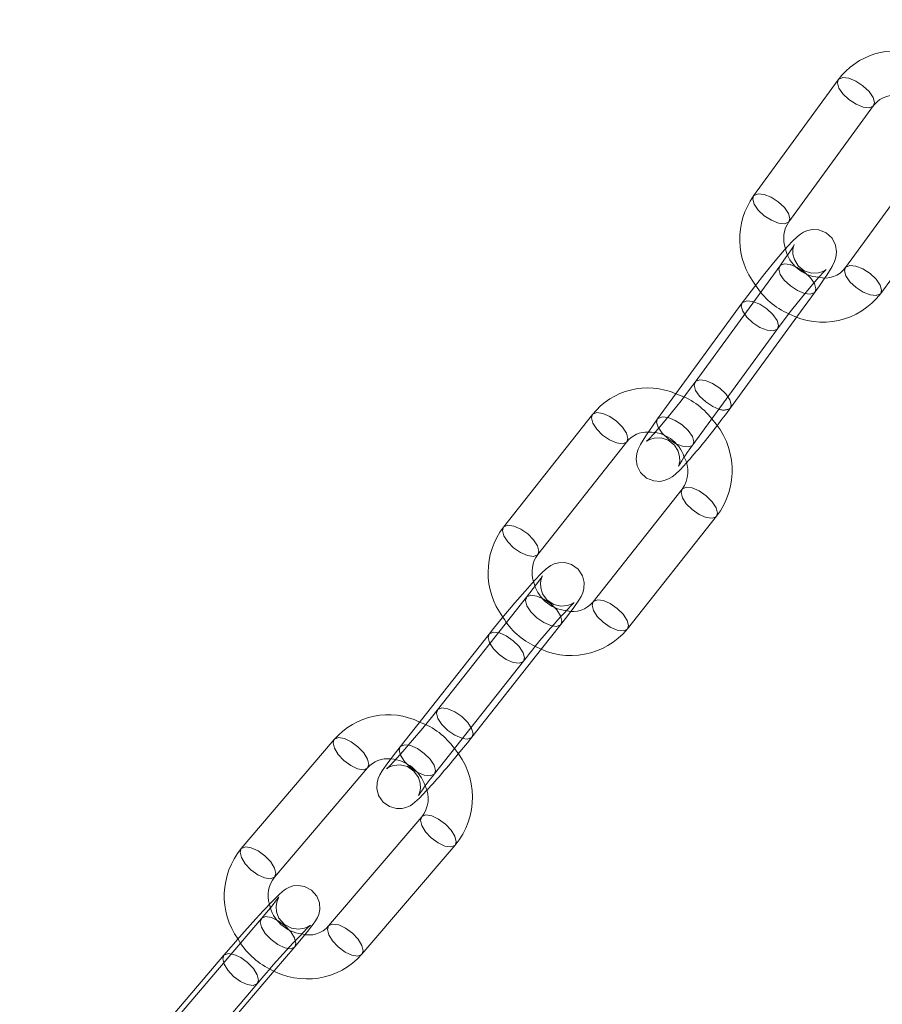
# Model space of a CAD drawing. Units: millimetres. Extents: x 91 to 5913, y 59 to 8240.
# Drawn here: x 4466 to 4525, y 5897 to 5965 of the extents above; entities that cross this region are included whole.
import ezdxf

# ---------------------------------------------------------------- set-up
doc = ezdxf.new("R2010")
doc.units = ezdxf.units.MM
doc.header["$LTSCALE"] = 20
for name, pattern in [('SLD-Dashed', [1.905, 1.27, -0.635]), ('SLD-Phantom', [12.7, 6.35, -1.27, 1.27, -1.27, 1.27, -1.27]), ('SLD-Solid', [0])]:
    doc.linetypes.add(name, pattern=pattern)
doc.layers.add('SLD-0', color=7, linetype='SLD-Solid')
doc.styles.get("Standard").update_dxf_attribs({"font": 'ARIAL.TTF'})
doc.dimstyles.new('SLDDIMSTYLE5', dxfattribs={"dimtxt": 0, "dimasz": 12.4, "dimexe": 0, "dimexo": 0.0625, "dimgap": 0, "dimtad": 0, "dimtih": 1, "dimtoh": 1, "dimdec": 0, "dimrnd": 1e-09, "dimzin": 0, "dimdsep": 46, "dimtxsty": 'Standard', "dimblk1": 'DOT', "dimblk2": 'DOT', "dimsah": 1, "dimcen": 0.09, "dimadec": 0, "dimazin": 0, "dimtfac": 12.4, "dimtdec": 0, "dimtofl": 0, "dimtmove": 0, "dimatfit": 3, "dimldrblk": 'DOT', "dimfxl": 0, "dimfrac": 2, "dimtolj": 1, "dimtzin": 0, "dimarcsym": 0})

# ---------------------------------------------------------------- blocks, each defined once
blk = doc.blocks.new('_DOT')
at = {"color": 0, "linetype": 'ByBlock', "lineweight": -2}
blk.add_line((-0.5, 0), (-1, 0), dxfattribs=at)
at = {"color": 0, "linetype": 'ByBlock', "const_width": 0.5}
blk.add_lwpolyline([(-0.25, 0, 1), (0.25, 0, 1)], format="xyb", close=True, dxfattribs=at)

msp = doc.modelspace()

# ---------------------------------------------------------------- linework, layer by layer
at = {"color": 7, "linetype": 'SLD-Solid', "lineweight": 0}
for p, q in [((4522.1052862, 5960.8260328), (4516.299921, 5952.8715389)), ((4518.7231872, 5951.1029857), (4524.5285524, 5959.0574795)), ((4524.5285524, 5959.0574795), (4524.519713, 5959.0459674)), ((4528.3955745, 5955.9111884), (4522.5902093, 5947.9566946)), ((4525.0134756, 5946.1881413), (4530.8188408, 5954.1426351)), ((4522.5987526, 5947.9678392), (4522.5902093, 5947.9566946)), ((4515.5211284, 5945.5357937), (4509.7157632, 5937.5812999)), ((4514.7092982, 5938.3380347), (4519.2687821, 5944.5854258)), ((4512.1390295, 5935.8127467), (4517.9443947, 5943.7672405)), ((4514.6770941, 5938.300778), (4514.7092982, 5938.3380347)), ((4505.2544543, 5937.882782), (4499.1563601, 5930.1643318)), ((4501.5103287, 5928.3045384), (4507.6084229, 5936.0229886)), ((4507.6084229, 5936.0229886), (4507.5990733, 5936.0117292)), ((4512.1390295, 5935.8127467), (4512.1068254, 5935.77549)), ((4511.3964973, 5932.7727472), (4505.2984031, 5925.0542971)), ((4507.6523718, 5923.1945037), (4513.750466, 5930.9129538)), ((4498.1703862, 5922.838284), (4492.072292, 5915.1198338)), ((4496.9965294, 5915.7853285), (4501.7689271, 5921.8258246)), ((4494.4262607, 5913.2600404), (4500.5243549, 5920.9784906)), ((4496.9711781, 5915.7570937), (4496.9965294, 5915.7853285)), ((4487.560474, 5915.617352), (4481.1835742, 5908.1380056)), ((4483.4664592, 5906.1916151), (4489.843359, 5913.6709615)), ((4489.843359, 5913.6709615), (4489.8335632, 5913.6600216)), ((4494.4262607, 5913.2600404), (4494.4009094, 5913.2318056)), ((4493.5508861, 5910.3225913), (4487.1739863, 5902.8432448)), ((4489.4568714, 5900.8968543), (4495.8337711, 5908.3762008)), ((4479.9950551, 5900.8282782), (4473.6181554, 5893.3489317)), ((4478.4713091, 5893.9278293), (4483.4464261, 5899.7630511)), ((4475.9010404, 5891.4025412), (4482.2779401, 5898.8818877))]:
    msp.add_line(p, q, dxfattribs=at)
at = {"color": 7, "linetype": 'SLD-Dashed', "lineweight": 0}
for p, q in [((4518.0913971, 5948.0610818), (4512.2860319, 5940.106588)), ((4519.2687821, 5944.5854258), (4520.5146634, 5946.2925286)), ((4520.4824593, 5946.2552719), (4520.5146634, 5946.2925286)), ((4500.7406549, 5925.3635721), (4494.6425607, 5917.6451219)), ((4501.7689271, 5921.8258246), (4503.0946236, 5923.5037787)), ((4503.0692723, 5923.4755438), (4503.0946236, 5923.5037787)), ((4482.5653238, 5903.3535663), (4476.188424, 5895.8742198)), ((4483.4464261, 5899.7630511), (4484.8482088, 5901.4071758)), ((4484.8299686, 5901.3876034), (4484.8482088, 5901.4071758))]:
    msp.add_line(p, q, dxfattribs=at)
at = {"color": 7, "linetype": 'SLD-Dashed', "lineweight": 0, "flags": 128}
for points in [[(4522.1054196, 5960.8262155), (4522.1374902, 5960.8632895), (4522.4116938, 5960.9743393), (4522.8237097, 5960.9281877), (4523.3108123, 5960.7318608), (4523.7988447, 5960.4152477)], [(4523.7988447, 5960.4152477), (4524.2135083, 5960.0265497), (4524.4916743, 5959.6249427), (4524.5909945, 5959.2715677), (4524.5285524, 5959.0574795)], [(4516.299921, 5952.8715389), (4516.332125, 5952.9087957), (4516.6063286, 5953.0198455), (4517.0183445, 5952.9736939), (4517.5054471, 5952.777367), (4517.9934795, 5952.4607538)], [(4517.9934795, 5952.4607538), (4518.408143, 5952.0720559), (4518.6863091, 5951.6704489), (4518.7856293, 5951.3170739), (4518.7231872, 5951.1029857)], [(4521.2613296, 5947.8142233), (4521.2585111, 5947.8125646), (4521.1845887, 5947.7634957), (4521.0365516, 5947.6873774), (4520.7395728, 5947.5960207), (4520.276544, 5947.5826568), (4519.7763867, 5947.7420321), (4519.350118, 5948.080756), (4519.0930468, 5948.5030617), (4518.997991, 5948.8841529), (4518.9974203, 5949.1923916), (4519.0333757, 5949.3883859), (4519.0645081, 5949.4877882), (4519.0824925, 5949.5324057), (4519.0752622, 5949.5186168), (4519.0022499, 5949.3909799), (4518.7791438, 5949.0409528), (4518.3830408, 5948.4661499), (4518.0913971, 5948.0610818)], [(4520.5146634, 5946.2925286), (4520.5771055, 5946.5066168), (4520.4777852, 5946.8599918), (4520.1996192, 5947.2615988), (4519.7849556, 5947.6502967), (4519.2969233, 5947.9669098), (4518.8098206, 5948.1632367), (4518.3978047, 5948.2093883), (4518.1236012, 5948.0983385), (4518.028955, 5947.8469936), (4518.1282752, 5947.4936186), (4518.4064413, 5947.0920116), (4518.8211049, 5946.7033137), (4519.3091372, 5946.3867005), (4519.7962398, 5946.1903737), (4520.2082558, 5946.144222), (4520.4824593, 5946.2552719), (4520.4824593, 5946.2552719)], [(4524.2837678, 5947.5459095), (4523.7957355, 5947.8625226), (4523.3086328, 5948.0588495), (4522.8966169, 5948.1050011), (4522.6224134, 5947.9939513), (4522.5987526, 5947.9678392)], [(4525.0134756, 5946.1881413), (4525.0759177, 5946.4022295), (4524.9765974, 5946.7556045), (4524.6984314, 5947.1572115), (4524.2837678, 5947.5459095)], [(4520.5146634, 5946.2925286), (4520.8200577, 5946.716516), (4521.1871454, 5947.2509835)], [(4515.5212809, 5945.5360024), (4515.5533325, 5945.5730504), (4515.827536, 5945.6841002), (4516.239552, 5945.6379486), (4516.7266546, 5945.4416217), (4517.2146869, 5945.1250086), (4517.6293505, 5944.7363107), (4517.9075166, 5944.3347037), (4518.0068368, 5943.9813287), (4517.9459764, 5943.7694284)], [(4512.2860319, 5940.106588), (4511.9746481, 5939.6850904), (4511.3261867, 5938.8347717), (4510.6503813, 5937.9819449), (4510.0084191, 5937.2039847), (4509.4619228, 5936.5743537), (4509.1125493, 5936.1994832), (4508.9664702, 5936.0580591), (4508.9719154, 5936.0612639), (4509.0458379, 5936.1103328), (4509.193875, 5936.1864511), (4509.4908538, 5936.2778077), (4509.9538826, 5936.2911717), (4510.4540399, 5936.1317964), (4510.8803086, 5935.7930725), (4511.1373798, 5935.3707667), (4511.2324356, 5934.9896755), (4511.2330063, 5934.6814368), (4511.1970509, 5934.4854426), (4511.1659185, 5934.3860402), (4511.1479341, 5934.3414228), (4511.1500175, 5934.3453961)], [(4514.7092982, 5938.3380347), (4514.7717403, 5938.5521229), (4514.67242, 5938.905498), (4514.394254, 5939.3071049), (4513.9795904, 5939.6958029), (4513.4915581, 5940.012416), (4513.0044554, 5940.2087429), (4512.5924395, 5940.2548945), (4512.318236, 5940.1438447), (4512.2235898, 5939.8924998), (4512.32291, 5939.5391248), (4512.6010761, 5939.1375178), (4513.0157397, 5938.7488198), (4513.503772, 5938.4322067), (4513.9220712, 5938.255865)], [(4505.2546381, 5937.8830144), (4505.2798055, 5937.9110168), (4505.5518933, 5938.0192807), (4505.9578838, 5937.9651956), (4506.4359687, 5937.7569955), (4506.913364, 5937.4263768)], [(4506.913364, 5937.4263768), (4507.3173905, 5937.0236734), (4507.5865389, 5936.6101931), (4507.6798337, 5936.2488846), (4507.6084229, 5936.0229886)], [(4509.7157632, 5937.5812999), (4509.7479673, 5937.6185566), (4510.0221708, 5937.7296064), (4510.4341868, 5937.6834548), (4510.9212894, 5937.4871279), (4511.4093217, 5937.1705148), (4511.8239853, 5936.7818169), (4512.1021514, 5936.3802099), (4512.2014716, 5936.0268349), (4512.1390295, 5935.8127467)], [(4513.055407, 5932.3163421), (4512.5780117, 5932.6469607), (4512.0999268, 5932.8551609), (4511.6939363, 5932.909246), (4511.4218486, 5932.8009821), (4511.3945145, 5932.7702098)], [(4513.7506609, 5930.9132008), (4513.8218767, 5931.1388498), (4513.7285819, 5931.5001583), (4513.4594335, 5931.9136386), (4513.055407, 5932.3163421)], [(4499.1563601, 5930.1643318), (4499.1817113, 5930.1925666), (4499.453799, 5930.3008306), (4499.8597895, 5930.2467455), (4500.3378745, 5930.0385453), (4500.8152698, 5929.7079266)], [(4500.8152698, 5929.7079266), (4501.2192963, 5929.3052232), (4501.4884447, 5928.8917429), (4501.5817395, 5928.5304344), (4501.5103287, 5928.3045384)], [(4504.0063046, 5925.0077737), (4504.0080232, 5925.0096897), (4503.9351922, 5924.9595588), (4503.8043175, 5924.8877973), (4503.5380064, 5924.7923855), (4503.093896, 5924.7513029), (4502.5980291, 5924.8685214), (4502.1462947, 5925.1694164), (4501.836216, 5925.6039723), (4501.7130763, 5926.0059536), (4501.7001148, 5926.3486842), (4501.7429676, 5926.5996087), (4501.7881621, 5926.7382268), (4501.8183619, 5926.8082207), (4501.8329319, 5926.8369992), (4501.8146441, 5926.8067231), (4501.7079132, 5926.6458549), (4501.430187, 5926.2600291), (4500.9713014, 5925.6576739), (4500.7406549, 5925.3635721)], [(4503.0946236, 5923.5037787), (4503.1660343, 5923.7296746), (4503.0727395, 5924.0909831), (4502.8035911, 5924.5044634), (4502.3995646, 5924.9071669), (4501.9221693, 5925.2377855), (4501.4440844, 5925.4459857), (4501.0380939, 5925.5000708), (4500.7660062, 5925.3918069), (4500.6692442, 5925.1376761), (4500.762539, 5924.7763676), (4501.0316874, 5924.3628873), (4501.4357139, 5923.9601838), (4501.9131091, 5923.6295652), (4502.3911941, 5923.421365), (4502.7971846, 5923.3672799), (4503.0692723, 5923.4755438), (4503.0692723, 5923.4755438)], [(4506.9573128, 5924.5978919), (4506.4799175, 5924.9285106), (4506.0018326, 5925.1367107), (4505.5958421, 5925.1907958), (4505.3237544, 5925.0825319), (4505.2984031, 5925.0542971)], [(4507.6523718, 5923.1945037), (4507.7237825, 5923.4203996), (4507.6304877, 5923.7817082), (4507.3613393, 5924.1951884), (4506.9573128, 5924.5978919)], [(4503.0946236, 5923.5037787), (4503.4133769, 5923.9112382), (4503.7718525, 5924.3860773)], [(4498.1705795, 5922.8385284), (4498.1957375, 5922.8665188), (4498.4678252, 5922.9747827), (4498.8738157, 5922.9206976), (4499.3519007, 5922.7124975), (4499.8292959, 5922.3818788), (4500.2333225, 5921.9791753), (4500.5024708, 5921.5656951), (4500.5957657, 5921.2043865), (4500.5260976, 5920.9807178)], [(4496.9965294, 5915.7853285), (4497.0679401, 5916.0112245), (4496.9746453, 5916.372533), (4496.7054969, 5916.7860133), (4496.3014704, 5917.1887167), (4495.8240751, 5917.5193354), (4495.3459902, 5917.7275356), (4494.9399997, 5917.7816207), (4494.667912, 5917.6733567), (4494.57115, 5917.4192259), (4494.6644448, 5917.0579174), (4494.9335931, 5916.6444371), (4495.3376197, 5916.2417337), (4495.8150149, 5915.911115), (4496.2930999, 5915.7029148), (4496.3448668, 5915.6884492)], [(4494.6425607, 5917.6451219), (4494.3137211, 5917.2327009), (4493.6324976, 5916.3985928), (4492.9276938, 5915.5603278), (4492.2615897, 5914.7920954), (4491.695359, 5914.1637534), (4491.3253443, 5913.775248), (4491.1629472, 5913.6184435), (4491.1588924, 5913.6139227), (4491.2317234, 5913.6640537), (4491.3625981, 5913.7358151), (4491.6289092, 5913.831227), (4492.0730196, 5913.8723096), (4492.5688865, 5913.7550911), (4493.0206209, 5913.4541961), (4493.3306996, 5913.0196402), (4493.4538394, 5912.6176589), (4493.4668008, 5912.2749282), (4493.423948, 5912.0240038), (4493.3787535, 5911.8853856), (4493.3485537, 5911.8153918), (4493.3339837, 5911.7866132), (4493.3354843, 5911.7890975)], [(4487.5607039, 5915.6176214), (4487.5787142, 5915.6369244), (4487.8486377, 5915.7425518), (4488.2484652, 5915.6809586), (4488.7173265, 5915.4615216), (4489.1838418, 5915.1176483)], [(4489.1838418, 5915.1176483), (4489.5769884, 5914.7016902), (4489.8369131, 5914.2769731), (4489.9240449, 5913.9081564), (4489.843359, 5913.6709615)], [(4492.072292, 5915.1198338), (4492.0976433, 5915.1480686), (4492.369731, 5915.2563326), (4492.7757215, 5915.2022475), (4493.2538065, 5914.9940473), (4493.7312017, 5914.6634286), (4494.1352282, 5914.2607252), (4494.4043766, 5913.8472449), (4494.4976714, 5913.4859364), (4494.4262607, 5913.2600404)], [(4495.174254, 5909.8228876), (4494.7077387, 5910.1667609), (4494.2388774, 5910.3861979), (4493.8390499, 5910.4477911), (4493.5691263, 5910.3421637), (4493.5543348, 5910.3265657)], [(4495.8340257, 5908.3764998), (4495.9144571, 5908.6133957), (4495.8273253, 5908.9822124), (4495.5674005, 5909.4069295), (4495.174254, 5909.8228876)], [(4481.1835742, 5908.1380056), (4481.2018144, 5908.1575779), (4481.471738, 5908.2632054), (4481.8715655, 5908.2016121), (4482.3404268, 5907.9821752), (4482.8069421, 5907.6383018)], [(4482.8069421, 5907.6383018), (4483.2000886, 5907.2223437), (4483.4600133, 5906.7976266), (4483.5471451, 5906.42881), (4483.4664592, 5906.1916151)], [(4485.925618, 5902.8954417), (4485.9262754, 5902.8964903), (4485.8635203, 5902.8515852), (4485.753799, 5902.7862925), (4485.5271424, 5902.6898044), (4485.1082384, 5902.6168879), (4484.628874, 5902.6818497), (4484.1529395, 5902.9283428), (4483.7675296, 5903.372546), (4483.6061463, 5903.7956533), (4483.5738872, 5904.165159), (4483.6159977, 5904.4630417), (4483.6797762, 5904.6585175), (4483.7247583, 5904.7566498), (4483.7530412, 5904.8084684), (4483.7653014, 5904.8285959), (4483.7402956, 5904.7927282), (4483.6096442, 5904.6190696), (4483.2942757, 5904.2244612), (4482.791813, 5903.620476), (4482.5653238, 5903.3535663), (4482.5653238, 5903.3535663)], [(4484.8482088, 5901.4071758), (4484.9288948, 5901.6443707), (4484.841763, 5902.0131874), (4484.5818382, 5902.4379044), (4484.1886917, 5902.8538626), (4483.7221764, 5903.1977359), (4483.2533151, 5903.4171728), (4482.8534876, 5903.4787661), (4482.583564, 5903.3731387), (4482.4846379, 5903.1163714), (4482.5717697, 5902.7475547), (4482.8316944, 5902.3228377), (4483.2248409, 5901.9068795), (4483.6913562, 5901.5630062), (4484.1602176, 5901.3435693), (4484.560045, 5901.281976), (4484.8299686, 5901.3876034), (4484.8299686, 5901.3876034)], [(4488.7973542, 5902.3435411), (4488.3308389, 5902.6874144), (4487.8619776, 5902.9068514), (4487.4621501, 5902.9684447), (4487.1922266, 5902.8628172), (4487.1739863, 5902.8432448)], [(4484.8482088, 5901.4071758), (4485.1793183, 5901.7981984), (4485.5450903, 5902.2408966)], [(4489.4568714, 5900.8968543), (4489.5375573, 5901.1340493), (4489.4504255, 5901.5028659), (4489.1905007, 5901.927583), (4488.7973542, 5902.3435411)], [(4479.995283, 5900.8285452), (4480.0132954, 5900.8478506), (4480.2832189, 5900.953478), (4480.6830464, 5900.8918848), (4481.1519077, 5900.6724478), (4481.618423, 5900.3285745), (4482.0115695, 5899.9126164), (4482.2714943, 5899.4878993), (4482.3586261, 5899.1190826), (4482.2798541, 5898.884155)]]:
    msp.add_lwpolyline(points, dxfattribs=at)
at = {"color": 8, "linetype": 'SLD-Phantom', "lineweight": 0, "flags": 128}
for points in [[(4524.519713, 5959.0459674), (4524.4963484, 5959.0202228), (4524.2221448, 5958.909173), (4523.8101289, 5958.9553246), (4523.3230263, 5959.1516515), (4522.8349939, 5959.4682646), (4522.4203303, 5959.8569626), (4522.1421643, 5960.2585695), (4522.0428441, 5960.6119446), (4522.1054196, 5960.8262155)], [(4518.7231872, 5951.1029857), (4518.6909832, 5951.065729), (4518.4167796, 5950.9546792), (4518.0047637, 5951.0008308), (4517.5176611, 5951.1971577), (4517.0296287, 5951.5137708), (4516.6149651, 5951.9024687), (4516.3367991, 5952.3040757), (4516.2374789, 5952.6574508), (4516.299921, 5952.8715389)], [(4522.5902093, 5947.9566946), (4522.5277672, 5947.7426064), (4522.6270874, 5947.3892313), (4522.9052535, 5946.9876244), (4523.3199171, 5946.5989264), (4523.8079494, 5946.2823133), (4524.295052, 5946.0859864), (4524.707068, 5946.0398348), (4524.9812715, 5946.1508846), (4525.0134756, 5946.1881413)], [(4517.9459764, 5943.7694284), (4517.9121906, 5943.7299838), (4517.6379871, 5943.618934), (4517.2259712, 5943.6650856), (4516.7388685, 5943.8614124), (4516.2508362, 5944.1780256), (4515.8361726, 5944.5667235), (4515.5580066, 5944.9683305), (4515.4586863, 5945.3217055), (4515.5212809, 5945.5360024)], [(4507.5990733, 5936.0117292), (4507.5830717, 5935.9947538), (4507.310984, 5935.8864898), (4506.9049935, 5935.9405749), (4506.4269085, 5936.1487751), (4505.9495132, 5936.4793938), (4505.5454867, 5936.8820972), (4505.2763384, 5937.2955775), (4505.1830435, 5937.656886), (4505.2546381, 5937.8830144)], [(4512.1068254, 5935.77549), (4511.8326219, 5935.6644401), (4511.4206059, 5935.7105918), (4510.9335033, 5935.9069186), (4510.445471, 5936.2235318), (4510.0308074, 5936.6122297), (4509.7526414, 5937.0138367), (4509.6533211, 5937.3672117), (4509.7157632, 5937.5812999)], [(4511.3945145, 5932.7702098), (4511.3250866, 5932.5468513), (4511.4183814, 5932.1855428), (4511.6875298, 5931.7720625), (4512.0915563, 5931.369359), (4512.5689515, 5931.0387404), (4513.0470365, 5930.8305402), (4513.453027, 5930.7764551), (4513.7251147, 5930.884719), (4513.7506609, 5930.9132008)], [(4501.5103287, 5928.3045384), (4501.4849775, 5928.2763036), (4501.2128898, 5928.1680397), (4500.8068993, 5928.2221248), (4500.3288143, 5928.430325), (4499.851419, 5928.7609436), (4499.4473925, 5929.1636471), (4499.1782441, 5929.5771274), (4499.0849493, 5929.9384359), (4499.1563601, 5930.1643318)], [(4505.2984031, 5925.0542971), (4505.2269924, 5924.8284011), (4505.3202872, 5924.4670926), (4505.5894355, 5924.0536123), (4505.9934621, 5923.6509089), (4506.4708573, 5923.3202902), (4506.9489423, 5923.11209), (4507.3549328, 5923.0580049), (4507.6270205, 5923.1662689), (4507.6523718, 5923.1945037)], [(4500.5260976, 5920.9807178), (4500.4990036, 5920.9502558), (4500.2269159, 5920.8419918), (4499.8209254, 5920.8960769), (4499.3428405, 5921.1042771), (4498.8654452, 5921.4348958), (4498.4614187, 5921.8375992), (4498.1922703, 5922.2510795), (4498.0989755, 5922.612388), (4498.1705795, 5922.8385284)], [(4496.3448668, 5915.6884492), (4496.6990904, 5915.6488297), (4496.9711781, 5915.7570937)], [(4489.8335632, 5913.6600216), (4489.8251187, 5913.6513892), (4489.5551952, 5913.5457617), (4489.1553677, 5913.607355), (4488.6865064, 5913.8267919), (4488.2199911, 5914.1706653), (4487.8268446, 5914.5866234), (4487.5669198, 5915.0113405), (4487.479788, 5915.3801571), (4487.5607039, 5915.6176214)], [(4494.4009094, 5913.2318056), (4494.1288217, 5913.1235417), (4493.7228312, 5913.1776268), (4493.2447463, 5913.3858269), (4492.767351, 5913.7164456), (4492.3633245, 5914.1191491), (4492.0941761, 5914.5326294), (4492.0008813, 5914.8939379), (4492.072292, 5915.1198338)], [(4493.5543348, 5910.3265657), (4493.4702002, 5910.0853964), (4493.557332, 5909.7165797), (4493.8172567, 5909.2918627), (4494.2104032, 5908.8759046), (4494.6769185, 5908.5320312), (4495.1457799, 5908.3125943), (4495.5456073, 5908.251001), (4495.8155309, 5908.3566284), (4495.8340257, 5908.3764998)], [(4483.4664592, 5906.1916151), (4483.448219, 5906.1720427), (4483.1782954, 5906.0664153), (4482.7784679, 5906.1280085), (4482.3096066, 5906.3474455), (4481.8430913, 5906.6913188), (4481.4499448, 5907.1072769), (4481.1900201, 5907.531994), (4481.1028882, 5907.9008106), (4481.1835742, 5908.1380056)], [(4487.1739863, 5902.8432448), (4487.0933004, 5902.6060499), (4487.1804322, 5902.2372333), (4487.440357, 5901.8125162), (4487.8335035, 5901.3965581), (4488.3000188, 5901.0526848), (4488.7688801, 5900.8332478), (4489.1687076, 5900.7716545), (4489.4386311, 5900.877282), (4489.4568714, 5900.8968543)], [(4482.2798541, 5898.884155), (4482.2596999, 5898.8623153), (4481.9897764, 5898.7566879), (4481.5899489, 5898.8182812), (4481.1210875, 5899.0377181), (4480.6545723, 5899.3815915), (4480.2614257, 5899.7975496), (4480.001501, 5900.2222666), (4479.9143692, 5900.5910833), (4479.995283, 5900.8285452)]]:
    msp.add_lwpolyline(points, dxfattribs=at)
at = {"color": 7, "linetype": 'SLD-Solid', "lineweight": 0, "flags": 128}
for points in [[(4521.1871454, 5947.2509835), (4521.3190714, 5947.4430634), (4521.687654, 5948.0429018), (4521.848305, 5948.3708625), (4521.9433168, 5948.6595651), (4521.9893463, 5949.0422513), (4521.9209577, 5949.4973794), (4521.6792072, 5949.9690232), (4521.2670565, 5950.3435725), (4520.768222, 5950.540303), (4520.3401919, 5950.5650593), (4519.9879766, 5950.494381), (4519.7214433, 5950.3812814), (4519.522076, 5950.2587223), (4519.3105272, 5950.0927189), (4518.9486065, 5949.746906), (4518.4283195, 5949.1826861), (4517.7692238, 5948.4140159), (4517.0664082, 5947.5532492), (4516.3545164, 5946.6460517), (4515.6805585, 5945.7529255), (4515.5211284, 5945.5357937), (4515.5211284, 5945.5357937)], [(4517.9443947, 5943.7672405), (4518.2557785, 5944.188738), (4518.9042399, 5945.0390568), (4519.5800453, 5945.8918835), (4520.2220075, 5946.6698438), (4520.7685038, 5947.2994747), (4521.1178773, 5947.6743452), (4521.2639564, 5947.8157693), (4521.2613296, 5947.8142233)], [(4509.7157632, 5937.5812999), (4509.4103689, 5937.1573125), (4508.9113552, 5936.4307651), (4508.5427726, 5935.8309267), (4508.3821216, 5935.5029659), (4508.2871098, 5935.2142634), (4508.2410803, 5934.8315771), (4508.3094689, 5934.376449), (4508.5512194, 5933.9048053), (4508.9633701, 5933.530256), (4509.4622046, 5933.3335254), (4509.8902347, 5933.3087691), (4510.24245, 5933.3794475), (4510.5089833, 5933.4925471), (4510.7083506, 5933.6151061), (4510.9198994, 5933.7811095), (4511.2818201, 5934.1269225), (4511.6945769, 5934.5745323)], [(4503.7718525, 5924.3860773), (4503.9350653, 5924.60227), (4504.3191029, 5925.1543829), (4504.4814091, 5925.4279607), (4504.593401, 5925.6752328), (4504.672312, 5925.9656121), (4504.6892622, 5926.3705117), (4504.5681992, 5926.842767), (4504.266017, 5927.2919274), (4503.8170939, 5927.6093434), (4503.3536482, 5927.7389574), (4502.9592802, 5927.7323257), (4502.6406176, 5927.6499251), (4502.4105683, 5927.5423551), (4502.2466717, 5927.4378012), (4502.0767228, 5927.3047148), (4501.7726434, 5927.0219797), (4501.2818806, 5926.5106225), (4500.6335751, 5925.7911722), (4499.924232, 5924.9720283), (4499.1889937, 5924.0963747), (4498.4777606, 5923.2241519), (4498.1703862, 5922.838284)], [(4496.0379106, 5914.600805), (4496.689155, 5915.3994605), (4496.9965294, 5915.7853285)], [(4492.072292, 5915.1198338), (4491.7535387, 5914.7123742), (4491.2318503, 5914.0213425), (4490.8478127, 5913.4692296), (4490.6855065, 5913.1956518), (4490.5735146, 5912.9483797), (4490.4946036, 5912.6580004), (4490.4776534, 5912.2531007), (4490.5987164, 5911.7808455), (4490.9008987, 5911.3316851), (4491.3498217, 5911.0142691), (4491.8132674, 5910.8846551), (4492.2076354, 5910.8912868), (4492.526298, 5910.9736874), (4492.7563473, 5911.0812574), (4492.9202439, 5911.1858112), (4493.0901928, 5911.3188977), (4493.3942722, 5911.6016328), (4493.885035, 5912.11299), (4493.902809, 5912.1327145)], [(4485.5450903, 5902.2408966), (4485.7213103, 5902.4541778), (4486.1166562, 5902.9600725), (4486.2740074, 5903.1834837), (4486.4100897, 5903.4193711), (4486.4956114, 5903.6290724), (4486.566798, 5903.9736293), (4486.5420254, 5904.4124139), (4486.3549238, 5904.8903293), (4485.9924348, 5905.2982003), (4485.5110012, 5905.5492255), (4485.0861946, 5905.6161553), (4484.7281852, 5905.5781389), (4484.4480547, 5905.4850368), (4484.259422, 5905.386096), (4484.1328519, 5905.3011006), (4484.004897, 5905.1999755), (4483.763751, 5904.9799661), (4483.3150483, 5904.5278963), (4482.6892816, 5903.8637669), (4481.9827094, 5903.0907513), (4481.2307387, 5902.2494824), (4480.485881, 5901.399071), (4479.9950551, 5900.8282782)]]:
    msp.add_lwpolyline(points, dxfattribs=at)
at = {"color": 7, "linetype": 'SLD-Solid', "lineweight": 0}
for centre, radius, start, end in [((4525.9766648, 5958.0025918), 4.7915959, 69.167654868, 143.896298751), ((4525.8990788, 5958.0612336), 1.6943578, 90.387033655, 143.986313021), ((4520.4643315, 5949.9052395), 5.1128512, 144.537822667, 218.059797421), ((4520.3942239, 5949.9512461), 2.0294993, 145.423966072, 200.229531097), ((4521.186855, 5948.9698175), 1.7308441, 255.789562744, 324.173369093), ((4521.0485388, 5949.1882202), 4.9720415, 242.057848197, 322.88694187), ((4509.0438209, 5934.8661351), 4.8434965, 66.49292561, 141.477331039), ((4479.8335396, 5963.6683293), 43.1038555, 321.946913081, 324.0090625), ((4509.6920976, 5934.0641599), 5.1381371, 322.171690872, 43.271167752), ((4508.9947791, 5934.9070901), 1.7796665, 87.075251509, 141.168900495), ((4523.6942217, 5926.9574297), 14.5581285, 142.535263575, 149.503847299), ((4509.7947183, 5933.9834571), 2.0078631, 322.91607078, 29.369214335), ((4503.1995215, 5927.0570103), 5.0992746, 142.45636759, 216.764204228), ((4503.1301025, 5927.0996458), 2.0187703, 143.355741627, 198.977954134), ((4536.0503428, 5893.7974382), 44.7314813, 135.755123675, 142.580276037), ((4503.9241853, 5926.1304999), 1.7454761, 254.598114832, 321.934138187), ((4503.781477, 5926.3784541), 5.0121219, 240.953267543, 320.561472352), ((4491.2622071, 5912.4141488), 4.8952364, 63.975311057, 139.129536369), ((4491.9330158, 5911.6584028), 5.0979154, 319.921827859, 40.795274976), ((4491.1742752, 5912.5844621), 1.7180858, 81.449336165, 140.773364936), ((4508.9718756, 5901.3338494), 18.8098098, 140.651104776, 146.231396067), ((4492.0417993, 5911.5693106), 1.9574605, 320.438472781, 26.411159006), ((4485.1044227, 5904.8963527), 5.0873732, 140.41696626, 215.489516281), ((4485.0359394, 5904.935615), 2.0101751, 141.330934839, 197.757763105), ((4530.1410221, 5859.0463651), 62.2715302, 135.238335635, 140.230038681), ((4485.829536, 5903.9811141), 1.7613328, 253.475029721, 319.75724998), ((4485.6832188, 5904.2618497), 5.0560506, 239.917662326, 318.276363327)]:
    msp.add_arc(centre, radius, start, end, dxfattribs=at)
at = {"color": 7, "linetype": 'SLD-Dashed', "lineweight": 0}
for centre, radius, start, end in [((4520.9505918, 5949.8081831), 2.5233075, 192.792225446, 265.71282181), ((4520.6626548, 5949.3668623), 4.9672215, 211.747155797, 246.961569292), ((4509.5165887, 5934.6098823), 4.9191744, 37.230650545, 72.745357889), ((4509.169887, 5934.1855861), 2.5002739, 18.240425871, 91.932204233), ((4482.2238442, 5960.979331), 39.5694008, 318.140714704, 322.879544105), ((4503.700635, 5926.9715772), 2.5352555, 192.030844449, 264.567350234), ((4503.4214672, 5926.5489671), 5.0022156, 210.568816143, 245.511267406), ((4491.7204967, 5912.1382792), 4.9706998, 34.997354635, 70.129272506), ((4450.6852086, 5951.6770635), 58.5791475, 317.541309963, 320.733679885), ((4491.2070615, 5911.5586936), 2.7338404, 18.80644994, 85.328207467), ((4485.6194053, 5904.8234782), 2.5476038, 191.340369638, 263.444450885), ((4485.3531162, 5904.4220267), 5.0424857, 209.449488377, 244.079209764)]:
    msp.add_arc(centre, radius, start, end, dxfattribs=at)
at = {"color": 8, "linetype": 'SLD-Phantom', "lineweight": 0}
msp.add_arc((4514.2516798, 5939.0836064), 0.8909531, 248.287435396, 298.521092445, dxfattribs=at)

# ---------------------------------------------------------------- leaders
at = {"layer": 'SLD-0'}
msp.add_leader([(4472.1884295, 5799.485037), (5178.7478197, 6051.3603197)], dimstyle='SLDDIMSTYLE5', dxfattribs=at)

doc.saveas('drawing.dxf')
